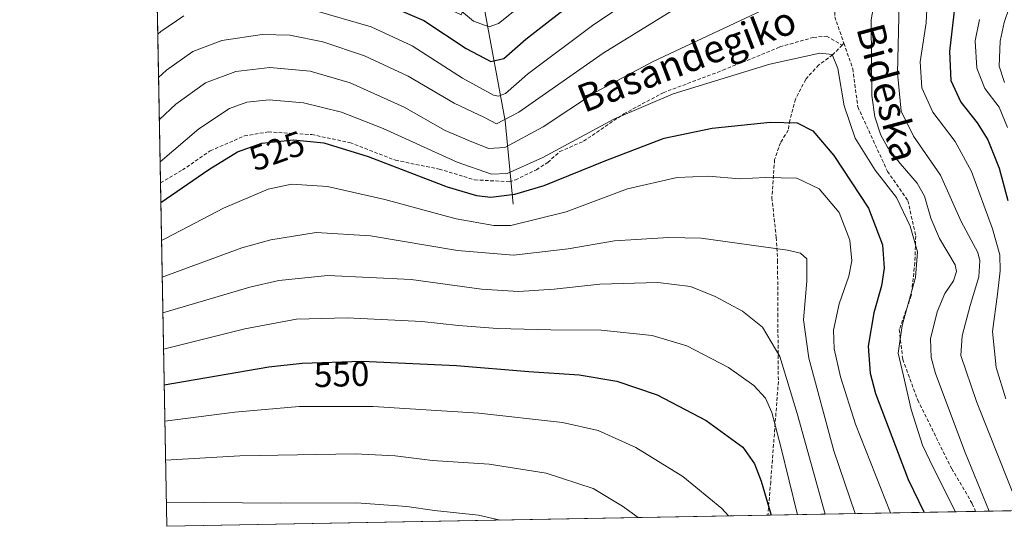
# Model space of a CAD drawing. Units: metres. Extents: x 623415 to 626839, y 4789704 to 4792074.
# Drawn here: x 623415 to 623697, y 4789704 to 4789849 of the extents above; entities that cross this region are included whole.
import ezdxf
from ezdxf.enums import TextEntityAlignment as Align

# ---------------------------------------------------------------- set-up
doc = ezdxf.new("R2010")
doc.units = ezdxf.units.M
doc.header["$MEASUREMENT"] = 0
doc.linetypes.add('TRAZOSX2', pattern=[1.5, 1, -0.5])
for name, color, linetype, lineweight in [('Comarca CxS', 133, 'Continuous', 0), ('Comunidad Autónoma CxS', 142, 'Continuous', 0), ('Corriente natural lineal', 142, 'Continuous', 13), ('Curva de nivel maestra', 36, 'Continuous', 30), ('Curva de nivel normal', 36, 'Continuous', 0), ('Municipio CxS', 142, 'Continuous', 0), ('Pastizal CxS', 92, 'Continuous', 0), ('Provincia CxS', 1, 'Continuous', 0), ('Rótulo de curva de nivel directora', 19, 'Continuous', 0), ('Senda', 19, 'TRAZOSX2', 0), ('Texto cartográfico', 19, 'Continuous', 0)]:
    doc.layers.add(name, color=color, linetype=linetype, lineweight=lineweight)
doc.styles.add('Arial', font='txt', dxfattribs={"height": 0.2})

# ---------------------------------------------------------------- blocks, each defined once
blk = doc.blocks.new('*U161')
at = {"layer": 'Curva de nivel normal', "color": 36, "linetype": 'Continuous', "lineweight": 0}
for points in [[(623697.62, 4789818.34, 495), (623695.21, 4789824.1, 495), (623691.1, 4789829.5, 495), (623688.82, 4789835.3, 495), (623688.37, 4789843.12, 495), (623689.58, 4789849.28, 495)], [(623558.91, 4789853.72, 495), (623551.86, 4789848.09, 495), (623549.16, 4789847.16, 495), (623544.71, 4789848.74, 495), (623537.94, 4789854.35, 495)]]:
    blk.add_polyline3d(points, dxfattribs=at)
blk = doc.blocks.new('*U182')
at = {"layer": 'Curva de nivel normal', "color": 36, "linetype": 'Continuous', "lineweight": 0}
blk.add_polyline3d([(623664.06, 4789707.91, 530), (623654.07, 4789733.31, 530), (623649.81, 4789746.89, 530), (623647.98, 4789754.93, 530), (623647.81, 4789760.27, 530), (623649.41, 4789767.79, 530), (623652.15, 4789775.69, 530), (623653.03, 4789780.12, 530), (623652.49, 4789786.02, 530), (623649.43, 4789793.93, 530), (623643.7, 4789800.77, 530), (623637.3, 4789803.79, 530), (623628.31, 4789803.99, 530), (623620.86, 4789803.6, 530), (623611.98, 4789804.4, 530), (623603.02, 4789803.94, 530), (623588.84, 4789800.7, 530), (623571.22, 4789794.19, 530), (623555.4, 4789790.28, 530), (623550.52, 4789790.25, 530), (623539.72, 4789792.12, 530), (623519.3, 4789797.7, 530), (623502.9, 4789801.4, 530), (623492.6, 4789802.03, 530), (623485.92, 4789800.61, 530), (623473.11, 4789795.16, 530), (623456.76, 4789786.57, 530), (623455.41, 4789785.98, 530)], dxfattribs=at)
blk = doc.blocks.new('*U202')
at = {"layer": 'Curva de nivel normal', "color": 36, "linetype": 'Continuous', "lineweight": 0}
blk.add_polyline3d([(623682.7, 4789708.25, 520), (623676.31, 4789720.9, 520), (623673.24, 4789727.33, 520), (623670.01, 4789737.5, 520), (623667.86, 4789747.2, 520), (623666.31, 4789753.66, 520), (623667.41, 4789761.6, 520), (623671.27, 4789775.36, 520), (623671.78, 4789782.72, 520), (623669.7, 4789790.09, 520), (623665.84, 4789798.23, 520), (623659.7, 4789806.1, 520), (623654.01, 4789815.27, 520), (623650.79, 4789824.5, 520), (623648.98, 4789835.19, 520), (623647.44, 4789839.18, 520), (623643.87, 4789839.56, 520), (623629.53, 4789836.46, 520), (623601.86, 4789827.99, 520), (623584.86, 4789820.72, 520), (623564.53, 4789809.67, 520), (623554.36, 4789805.12, 520), (623549.87, 4789804.92, 520), (623540.03, 4789808.4, 520), (623518.86, 4789818.04, 520), (623506.9, 4789822.72, 520), (623496, 4789825.4, 520), (623486.23, 4789826.23, 520), (623479.86, 4789825.52, 520), (623474.91, 4789823.74, 520), (623466.08, 4789817.9, 520), (623455, 4789808.49, 520)], dxfattribs=at)
blk = doc.blocks.new('*U206')
at = {"layer": 'Curva de nivel normal', "color": 36, "linetype": 'Continuous', "lineweight": 0}
blk.add_polyline3d([(623637.44, 4789707.42, 545), (623632.71, 4789726.83, 545), (623630.14, 4789736.68, 545), (623628.28, 4789740.78, 545), (623624.95, 4789744.44, 545), (623617.7, 4789749.54, 545), (623605.81, 4789755.76, 545), (623595.88, 4789758.77, 545), (623581.24, 4789760.27, 545), (623566.89, 4789760.33, 545), (623551.58, 4789760.74, 545), (623540.38, 4789761.58, 545), (623529.95, 4789762.71, 545), (623508.56, 4789763.8, 545), (623494.02, 4789763.42, 545), (623479.22, 4789760.63, 545), (623455.98, 4789754.8, 545)], dxfattribs=at)
blk = doc.blocks.new('*U223')
at = {"layer": 'Curva de nivel normal', "color": 36, "linetype": 'Continuous', "lineweight": 0}
for points in [[(623692.35, 4789708.43, 515), (623685.42, 4789725.27, 515), (623676.93, 4789747.88, 515), (623675.71, 4789752.4, 515), (623675.58, 4789757.82, 515), (623677.48, 4789765.56, 515), (623679.66, 4789770.72, 515), (623682.08, 4789774.36, 515), (623682.97, 4789777.07, 515), (623682.57, 4789778.96, 515), (623678.16, 4789786.56, 515), (623675.61, 4789792.31, 515), (623673.86, 4789798.62, 515), (623671.77, 4789802.4, 515), (623666.82, 4789808.03, 515), (623663.26, 4789812.68, 515), (623661.31, 4789816.15, 515), (623659.6, 4789821.35, 515), (623658.76, 4789827.49, 515), (623658.62, 4789837.27, 515), (623658.57, 4789849.15, 515), (623660.2, 4789858.49, 515)], [(623636.62, 4789856.29, 515), (623596.19, 4789837.2, 515), (623579.61, 4789828.41, 515), (623564.66, 4789818.45, 515), (623553.7, 4789812.6, 515), (623548.99, 4789812.29, 515), (623543.53, 4789814.5, 515), (623536.6, 4789817.48, 515), (623524.9, 4789824.13, 515), (623509.41, 4789831.14, 515), (623498, 4789834.41, 515), (623486.41, 4789835.48, 515), (623476.67, 4789834.35, 515), (623468, 4789831.11, 515), (623459.48, 4789824.98, 515), (623454.78, 4789820.6, 515)]]:
    blk.add_polyline3d(points, dxfattribs=at)
blk = doc.blocks.new('*U233')
at = {"layer": 'Curva de nivel normal', "color": 36, "linetype": 'Continuous', "lineweight": 0}
blk.add_polyline3d([(623653.97, 4789707.72, 535), (623647.91, 4789725.68, 535), (623640.72, 4789752.24, 535), (623639.14, 4789763.22, 535), (623640.14, 4789774.27, 535), (623640.11, 4789780.74, 535), (623638.29, 4789782.34, 535), (623634.64, 4789783.19, 535), (623609.91, 4789786.62, 535), (623600.52, 4789786.83, 535), (623585.04, 4789785.81, 535), (623571.82, 4789783.52, 535), (623556.19, 4789781.7, 535), (623540.11, 4789783.09, 535), (623515.2, 4789787.31, 535), (623499.65, 4789788.26, 535), (623486.71, 4789786.18, 535), (623478.35, 4789783.88, 535), (623455.6, 4789775.42, 535)], dxfattribs=at)
blk = doc.blocks.new('*U236')
at = {"layer": 'Curva de nivel normal', "color": 36, "linetype": 'Continuous', "lineweight": 0}
for points in [[(623701.07, 4789708.59, 510), (623688.72, 4789739.82, 510), (623684.22, 4789753.04, 510), (623684.57, 4789758.6, 510), (623686.87, 4789767.32, 510), (623689.38, 4789775.57, 510), (623689.69, 4789780.15, 510), (623689.06, 4789782.46, 510), (623684.34, 4789791.4, 510), (623678.39, 4789804.62, 510), (623670.7, 4789815.79, 510), (623667.11, 4789823.02, 510), (623666.1, 4789833.9, 510), (623666.67, 4789857.96, 510)], [(623606.49, 4789854.82, 510), (623581.82, 4789839.57, 510), (623557.69, 4789822.67, 510), (623551.32, 4789819.36, 510), (623547.83, 4789821.14, 510), (623539.17, 4789825.26, 510), (623525.97, 4789833, 510), (623513.47, 4789838.82, 510), (623501.61, 4789842.83, 510), (623492.13, 4789844.77, 510), (623484.2, 4789844.91, 510), (623472.65, 4789843.21, 510), (623464.37, 4789840.1, 510), (623456.8, 4789834.73, 510), (623454.56, 4789832.6, 510)]]:
    blk.add_polyline3d(points, dxfattribs=at)
blk = doc.blocks.new('*U244')
at = {"layer": 'Curva de nivel normal', "color": 36, "linetype": 'Continuous', "lineweight": 0}
blk.add_polyline3d([(623645.35, 4789707.56, 540), (623637.35, 4789736.42, 540), (623632.42, 4789752.7, 540), (623627.46, 4789761.16, 540), (623621.71, 4789765.71, 540), (623613.9, 4789769.86, 540), (623606.82, 4789772.76, 540), (623597.44, 4789773.95, 540), (623580.86, 4789773.47, 540), (623567.8, 4789772.01, 540), (623557.58, 4789771.35, 540), (623547.03, 4789772.02, 540), (623526.84, 4789774.74, 540), (623502.98, 4789775.92, 540), (623489.01, 4789774.52, 540), (623480.68, 4789772.58, 540), (623455.79, 4789765.23, 540)], dxfattribs=at)
blk = doc.blocks.new('*U252')
at = {"layer": 'Curva de nivel maestra', "color": 36, "linetype": 'Continuous', "lineweight": 30}
blk.add_polyline3d([(623455.21, 4789796.85, 525), (623468.91, 4789806.27, 525), (623477.14, 4789811.34, 525), (623484.14, 4789813.82, 525), (623493.2, 4789814.81, 525), (623501.86, 4789813.93, 525), (623514.53, 4789809.97, 525), (623537.2, 4789801.32, 525), (623545.62, 4789798.81, 525), (623549.67, 4789798.4, 525), (623556.53, 4789799.17, 525), (623564.98, 4789801.72, 525), (623582.56, 4789808.88, 525), (623599.3, 4789815.26, 525), (623613, 4789818.15, 525), (623629.62, 4789819.87, 525), (623637.34, 4789819.69, 525), (623641.85, 4789817.32, 525), (623647.89, 4789810.28, 525), (623657.82, 4789795.22, 525), (623661.8, 4789784.72, 525), (623662.27, 4789778.04, 525), (623661.55, 4789772.93, 525), (623659.3, 4789765.27, 525), (623657.69, 4789755.64, 525), (623658.23, 4789747.98, 525), (623659.78, 4789742.09, 525), (623669.14, 4789717.47, 525), (623673.72, 4789708.09, 525)], dxfattribs=at)
blk = doc.blocks.new('*U263')
at = {"layer": 'Curva de nivel maestra', "color": 36, "linetype": 'Continuous', "lineweight": 30}
blk.add_polyline3d([(623456.16, 4789744.6, 550), (623486.11, 4789749.79, 550), (623495.66, 4789750.85, 550), (623512.76, 4789751.34, 550), (623539.86, 4789750.14, 550), (623560.56, 4789748.4, 550), (623574.96, 4789747.5, 550), (623585.72, 4789745.65, 550), (623597.3, 4789741.75, 550), (623611.33, 4789734.4, 550), (623621.8, 4789726.71, 550), (623625.14, 4789721.94, 550), (623627.08, 4789716.99, 550), (623629.96, 4789707.28, 550)], dxfattribs=at)
blk = doc.blocks.new('*U265')
at = {"layer": 'Curva de nivel maestra', "color": 36, "linetype": 'Continuous', "lineweight": 30}
for points in [[(623513.36, 4789856.44, 500), (623530.45, 4789848.92, 500), (623542.59, 4789840.91, 500), (623549.66, 4789837.18, 500), (623553.36, 4789838.07, 500), (623559.7, 4789843.61, 500), (623575.57, 4789856.05, 500)], [(623682.49, 4789853.37, 500), (623680.94, 4789840.1, 500), (623681.33, 4789831.75, 500), (623684.27, 4789825.52, 500), (623688.94, 4789819.65, 500), (623691.98, 4789814.81, 500), (623695.19, 4789806.67, 500), (623697.66, 4789797.4, 500)]]:
    blk.add_polyline3d(points, dxfattribs=at)

msp = doc.modelspace()

# ---------------------------------------------------------------- linework, layer by layer
at = {"layer": 'Comarca CxS', "color": 133, "linetype": 'Continuous', "lineweight": 0}
msp.add_polyline3d([(626839.47, 4789766.44, 399.98), (623456.9, 4789704.09, 567.64), (623414.8, 4792017.73, 370.68), (625569.02, 4792057.45, 431.94)], dxfattribs=at)
msp.add_polyline3d([(626839.47, 4789766.44, 399.98), (623456.9, 4789704.09, 567.64), (623414.8, 4792017.73, 370.68), (625569.02, 4792057.45, 431.94)], dxfattribs=at)
at = {"layer": 'Comunidad Autónoma CxS', "color": 142, "linetype": 'Continuous', "lineweight": 0}
msp.add_polyline3d([(626839.47, 4789766.44, 399.98), (623456.9, 4789704.09, 567.64), (623414.8, 4792017.73, 370.68), (625569.02, 4792057.45, 431.94)], dxfattribs=at)
msp.add_polyline3d([(626839.47, 4789766.44, 399.98), (623456.9, 4789704.09, 567.64), (623414.8, 4792017.73, 370.68), (625569.02, 4792057.45, 431.94)], dxfattribs=at)
at = {"layer": 'Corriente natural lineal', "color": 142, "linetype": 'Continuous', "lineweight": 13}
msp.add_polyline3d([(623556.05, 4789796.36, 525.19), (623553.74, 4789820.18, 509.43), (623547.73, 4789852.67, 491.4), (623544.87, 4789869.1, 484.04)], dxfattribs=at)
at = {"layer": 'Curva de nivel normal', "color": 36, "linetype": 'Continuous', "lineweight": 0}
for points in [[(623498.95, 4789851.94, 505), (623515.38, 4789847.13, 505), (623527.12, 4789841.73, 505), (623541.56, 4789832.4, 505), (623550.46, 4789827.57, 505), (623551.89, 4789827.25, 505), (623553.84, 4789828.07, 505), (623560.2, 4789833.59, 505), (623579.21, 4789847.8, 505), (623603.96, 4789864.29, 505)], [(623674.82, 4789858.23, 505), (623674.26, 4789848.32, 505), (623672.57, 4789837.09, 505), (623673.09, 4789829.63, 505), (623676.2, 4789822.72, 505), (623682.58, 4789814.31, 505), (623687.27, 4789805.66, 505), (623693.27, 4789789.33, 505), (623695.43, 4789781.83, 505), (623695.48, 4789777.29, 505), (623694.73, 4789770.6, 505), (623693.29, 4789759.93, 505), (623694.32, 4789749.6, 505), (623697.12, 4789740.61, 505)], [(623698.05, 4789852.59, 490), (623696.63, 4789848.41, 490), (623695.45, 4789843.01, 490), (623695.21, 4789835.86, 490), (623696.7, 4789831.16, 490)], [(623454.34, 4789845.01, 505), (623455.2, 4789845.81, 505), (623461.77, 4789850.3, 505)], [(623617.68, 4789707.05, 555), (623615.84, 4789709.16, 555), (623604.62, 4789718.33, 555), (623591.18, 4789726.67, 555), (623580.44, 4789731.52, 555), (623570.2, 4789733.84, 555), (623546.2, 4789736.49, 555), (623516.02, 4789738.38, 555), (623494.84, 4789738.36, 555), (623476.36, 4789736.82, 555), (623456.35, 4789734.16, 555)], [(623591.81, 4789706.58, 560), (623587.38, 4789709.89, 560), (623579, 4789714.9, 560), (623565.51, 4789719.33, 560), (623549.23, 4789721.85, 560), (623533, 4789722.97, 560), (623522.32, 4789724.27, 560), (623510.81, 4789724.88, 560), (623477.8, 4789724.26, 560), (623456.56, 4789723.01, 560)], [(623552.32, 4789705.85, 565), (623546.18, 4789707.25, 565), (623533.52, 4789708.63, 565), (623525.61, 4789709.81, 565), (623511.25, 4789710.82, 565), (623489.47, 4789710.73, 565), (623456.77, 4789711.01, 565)]]:
    msp.add_polyline3d(points, dxfattribs=at)
at = {"layer": 'Municipio CxS', "color": 142, "linetype": 'Continuous', "lineweight": 0}
msp.add_polyline3d([(626839.47, 4789766.44, 399.98), (623456.9, 4789704.09, 567.64), (623414.8, 4792017.73, 370.68), (625569.02, 4792057.45, 431.94)], dxfattribs=at)
msp.add_polyline3d([(626839.47, 4789766.44, 399.98), (623456.9, 4789704.09, 567.64), (623414.8, 4792017.73, 370.68), (625569.02, 4792057.45, 431.94)], dxfattribs=at)
at = {"layer": 'Pastizal CxS', "color": 92, "linetype": 'Continuous', "lineweight": 0}
for points in [[(623794.89, 4789710.32, 450.43), (623456.9, 4789704.09, 567.64), (623453.8, 4789874.35, 493.59), (623492.48, 4789871.06, 494.92), (623527.46, 4789857.08, 496.94), (623541.2, 4789850.62, 494.94), (623544.42, 4789857.62, 489.69), (623544.88, 4789880.8, 477.22), (623544.42, 4789929.49, 454.12), (623497.58, 4789986.07, 426.07), (623462.41, 4790029.36, 407.53), (623450.88, 4790034.91, 402), (623439.23, 4790675.02, 309.66)], [(623794.89, 4789710.32, 450.43), (623688.44, 4789708.36, 516.62), (623628.98, 4789707.26, 550.29), (623456.9, 4789704.09, 567.64), (623455.11, 4789802.47, 522.05), (623453.8, 4789874.35, 493.59)]]:
    msp.add_polyline3d(points, dxfattribs=at)
at = {"layer": 'Provincia CxS', "color": 1, "linetype": 'Continuous', "lineweight": 0}
msp.add_polyline3d([(626839.47, 4789766.44, 399.98), (623456.9, 4789704.09, 567.64), (623414.8, 4792017.73, 370.68), (625569.02, 4792057.45, 431.94)], dxfattribs=at)
msp.add_polyline3d([(626839.47, 4789766.44, 399.98), (623456.9, 4789704.09, 567.64), (623414.8, 4792017.73, 370.68), (625569.02, 4792057.45, 431.94)], dxfattribs=at)
at = {"layer": 'Senda', "color": 19, "linetype": 'TRAZOSX2', "lineweight": 0}
for points in [[(623612.43, 4790082.68, 467.76), (623616.02, 4790067.47, 472.08), (623620.62, 4790041.62, 478.47), (623626.38, 4790017.82, 481.53), (623627.46, 4790004.87, 483.16), (623628.16, 4789990.7, 485.24), (623628.84, 4789977.74, 488.25), (623631.17, 4789963.19, 493.02), (623638.01, 4789946.31, 497.02), (623642.82, 4789929.38, 501.38), (623648.11, 4789908.81, 505.5), (623649.28, 4789891.81, 508.8), (623648.56, 4789867.87, 513.58), (623648.12, 4789850.03, 517.48), (623650.75, 4789842.46, 518.37)], [(623455.11, 4789802.47, 522.05), (623461.37, 4789806.14, 522.63), (623469.36, 4789811.63, 522.94), (623479.15, 4789815.89, 523.28), (623485.97, 4789817.05, 523.39), (623498.4, 4789816.29, 523.85), (623509.35, 4789813.98, 523.52), (623522.37, 4789808.93, 523.66), (623534.84, 4789806.41, 521.88), (623541.98, 4789804.27, 521.51), (623545.04, 4789803.32, 521.45), (623554.94, 4789802.77, 521.11), (623556.7, 4789803.31, 521.06), (623562.72, 4789806.23, 520.86), (623565.97, 4789808.32, 520.42), (623569.45, 4789811.43, 519.81), (623576.23, 4789814.36, 520.41), (623587.73, 4789822.2, 519.86), (623599, 4789828.27, 519.35), (623616.1, 4789834.7, 519.03), (623632.43, 4789841.38, 518.51), (623642, 4789844.11, 518.61), (623645.8, 4789844.44, 518.78), (623650.24, 4789841.92, 518.55)], [(623650.24, 4789841.92, 518.55), (623647.52, 4789839.09, 519.7), (623643.53, 4789836.22, 520.59), (623639.81, 4789832.09, 521.62), (623636.89, 4789826.46, 523.14), (623635.24, 4789820.34, 524.76), (623634.8, 4789817.55, 525.46), (623632.59, 4789813.95, 526.53), (623630.92, 4789809.1, 528.05), (623630.13, 4789798.19, 531.52), (623631.38, 4789786.81, 534.28), (623631.77, 4789780.23, 535.54), (623631.83, 4789765.03, 537.92), (623631.99, 4789745.53, 541.7), (623629.8, 4789716.85, 548.33), (623628.98, 4789707.27, 550.29), (623628.98, 4789707.26, 550.29)], [(623650.75, 4789842.46, 518.37), (623650.24, 4789841.92, 518.55)], [(623650.75, 4789842.46, 518.37), (623653.29, 4789835.13, 517.7), (623654.74, 4789824.22, 517.17), (623663.23, 4789805.74, 517.47), (623669.08, 4789797.35, 518.05), (623671.32, 4789787.26, 518.96), (623671.07, 4789779.56, 520.05), (623670.05, 4789770.21, 519.74), (623666.61, 4789760.41, 519.62), (623667.59, 4789751.91, 518.92), (623671.89, 4789740.25, 518.47), (623681.62, 4789720.58, 517.78), (623687.51, 4789710.57, 516.59), (623688.44, 4789708.36, 516.62), (623688.44, 4789708.36, 516.62)]]:
    msp.add_polyline3d(points, dxfattribs=at)

# ---------------------------------------------------------------- block references
at = {"layer": 'Curva de nivel maestra', "color": 36, "linetype": 'Continuous', "lineweight": 30}
for name in ['*U263', '*U265', '*U252']:
    msp.add_blockref(name, (0, 0), dxfattribs=at)
at = {"layer": 'Curva de nivel normal', "color": 36, "linetype": 'Continuous', "lineweight": 0}
for name in ['*U182', '*U233', '*U244', '*U206', '*U161', '*U236', '*U223', '*U202']:
    msp.add_blockref(name, (0, 0), dxfattribs=at)

# ---------------------------------------------------------------- texts
at = {"layer": 'Rótulo de curva de nivel directora', "color": 19, "linetype": 'Continuous', "lineweight": 0, "style": 'Arial'}
for s, rotation, p in [('525', 19.5086, (623488.44, 4789811.61)), ('550', 1.6412, (623506.95, 4789747.64))]:
    msp.add_text(s, height=7, rotation=rotation, dxfattribs=at).set_placement(p, align=Align.MIDDLE_CENTER)
at = {"layer": 'Texto cartográfico', "color": 19, "linetype": 'Continuous', "lineweight": 0, "style": 'Arial'}
for s, rotation, p in [('Basandegiko', 20.9108, (623605.72, 4789837.91)), ('Bideska', -74.9187, (623663.36, 4789828.34))]:
    msp.add_text(s, height=8, rotation=rotation, dxfattribs=at).set_placement(p, align=Align.MIDDLE_CENTER)

doc.saveas('drawing.dxf')
